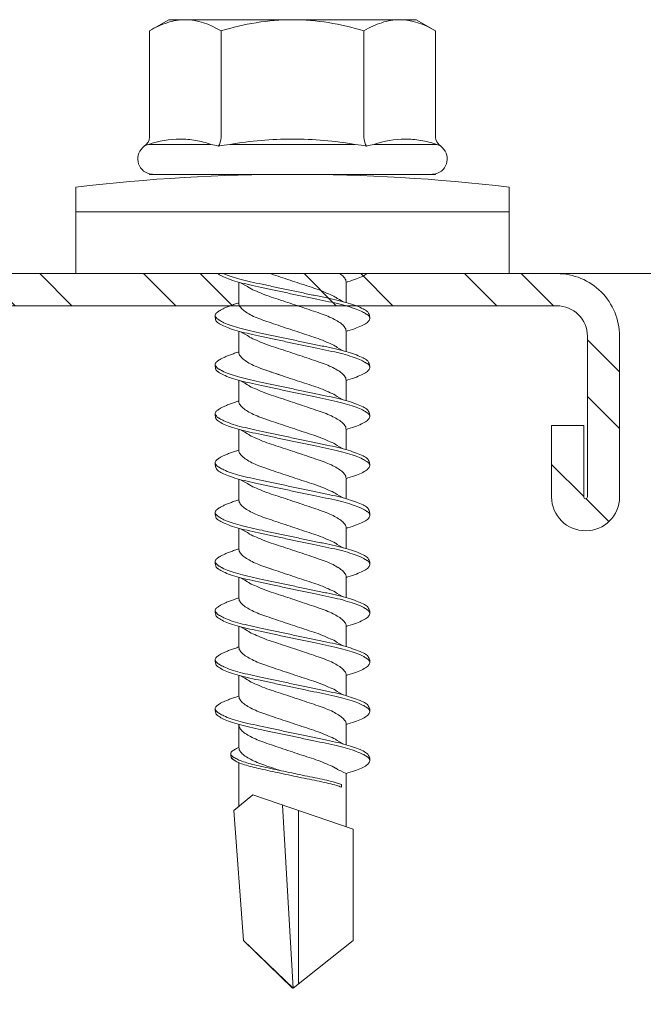
# Model space of a CAD drawing. Units: millimetres. Extents: x 176 to 4631, y -1615 to 4685.
# Drawn here: x 1369 to 1387, y -462 to -434 of the extents above; entities that cross this region are included whole.
import ezdxf

# ---------------------------------------------------------------- set-up
doc = ezdxf.new("R2010")
doc.units = ezdxf.units.MM
for name, color, linetype, lineweight in [('DLS_Profil', 6, 'Continuous', 0), ('DLS_Profil_C', 4, 'Continuous', 0), ('DLS_Vida', 251, 'Continuous', 0)]:
    doc.layers.add(name, color=color, linetype=linetype, lineweight=lineweight)

# ---------------------------------------------------------------- blocks, each defined once
blk = doc.blocks.new('DLS_Profil_Omega8')
blk.add_line((13.163, -25), (639.904, -25))
blk = doc.blocks.new('DLS_Profil_Boardex_DCC75')
h = blk.add_hatch()
h.set_pattern_fill('ACET-2D-STEEL', color=256)
h.set_pattern_definition([(45, (-1084.8084, 4169.9123), (-2.245064, 2.245064), []), (45, (-1084.8084, 4171.4998), (-2.245064, 2.245064), [])])
edge = h.paths.add_edge_path()
edge.add_line((44.95, -27.2), (42.95, -27.2))
edge.add_arc((42.95, -28.15), 0.95, 90, 270)
edge.add_line((42.95, -29.1), (47.45, -29.1))
edge.add_arc((47.45, -27.35), 1.75, 270, 360)
edge.add_line((49.2, -27.35), (49.2, -0.85))
edge.add_arc((47.45, -0.85), 1.75, 0, 90)
edge.add_line((47.45, 0.9), (40.671, 0.9))
edge.add_arc((40.671, -0.85), 1.75, 90, 135)
edge.add_line((39.434, 0.387), (38.966, -0.08))
edge.add_arc((38.436, 0.45), 0.75, -90, -45, ccw=False)
edge.add_line((38.436, -0.3), (-13.436, -0.3))
edge.add_arc((-13.436, 0.45), 0.75, -135, -90, ccw=False)
edge.add_line((-13.966, -0.08), (-14.434, 0.387))
edge.add_arc((-15.671, -0.85), 1.75, 45, 90)
edge.add_line((-15.671, 0.9), (-22.45, 0.9))
edge.add_arc((-22.45, -0.85), 1.75, 90, 180)
edge.add_line((-24.2, -0.85), (-24.2, -42.35))
edge.add_arc((-22.45, -42.35), 1.75, 180, 270)
edge.add_line((-22.45, -44.1), (-17.95, -44.1))
edge.add_arc((-17.95, -43.15), 0.95, -90, 90)
edge.add_line((-17.95, -42.2), (-19.95, -42.2))
edge.add_line((-19.95, -42.2), (-19.95, -43.088))
edge.add_line((-19.95, -43.088), (-19.95, -43.1))
edge.add_line((-19.95, -43.1), (-17.95, -43.1))
edge.add_arc((-17.95, -43.15), 0.05, -90, 90, ccw=False)
edge.add_line((-17.95, -43.2), (-22.45, -43.2))
edge.add_arc((-22.45, -42.35), 0.85, 180, 270, ccw=False)
edge.add_line((-23.3, -42.35), (-23.3, -0.85))
edge.add_arc((-22.45, -0.85), 0.85, 90, 180, ccw=False)
edge.add_line((-22.45, 0), (-15.671, 0))
edge.add_arc((-15.671, -0.85), 0.85, 45, 90, ccw=False)
edge.add_line((-15.07, -0.249), (-14.603, -0.717))
edge.add_arc((-13.436, 0.45), 1.65, 225, 270)
edge.add_line((-13.436, -1.2), (38.436, -1.2))
edge.add_arc((38.436, 0.45), 1.65, 270, 315)
edge.add_line((39.603, -0.717), (40.07, -0.249))
edge.add_arc((40.671, -0.85), 0.85, 90, 135, ccw=False)
edge.add_line((40.671, 0), (47.45, 0))
edge.add_arc((47.45, -0.85), 0.85, 0, 90, ccw=False)
edge.add_line((48.3, -0.85), (48.3, -27.35))
edge.add_arc((47.45, -27.35), 0.85, -90, 0, ccw=False)
edge.add_line((47.45, -28.2), (42.95, -28.2))
edge.add_arc((42.95, -28.15), 0.05, -270, -90, ccw=False)
edge.add_line((42.95, -28.1), (44.95, -28.1))
edge.add_line((44.95, -28.1), (44.95, -27.2))
blk.add_lwpolyline([(-13.436, -1.2), (38.436, -1.2, 0.198912), (39.603, -0.717), (40.07, -0.249, -0.198912), (40.671, 0), (47.45, 0, -0.414214), (48.3, -0.85), (48.3, -27.35, -0.414214), (47.45, -28.2), (42.95, -28.2, -1), (42.95, -28.1), (44.95, -28.1), (44.95, -27.2), (42.95, -27.2, 1), (42.95, -29.1), (47.45, -29.1, 0.414214), (49.2, -27.35), (49.2, -0.85, 0.414214), (47.45, 0.9), (40.671, 0.9, 0.198912), (39.434, 0.387), (38.966, -0.08, -0.198912), (38.436, -0.3), (-13.436, -0.3, -0.198912)], format="xyb")
blk = doc.blocks.new('DLS_Vida_DrillexSapkali')
at = {"color": 0, "linetype": 'Continuous', "lineweight": 15}
for p, q in [((0, 12.124), (-2.425, 12.124)), ((-1.732, 12.124), (-1.732, 0)), ((0, 0), (0, 12.124)), ((-6.8, 10.062), (-7.11, 9.526)), ((-3.822, 10.062), (-6.8, 10.062)), ((-3.62, 8.34), (-3.62, 10.096)), ((-2.78, 10.062), (-2.792, 10.062)), ((-2.78, 10.062), (-2.78, 2.062)), ((-7.11, 9.526), (-7.11, 2.598)), ((-3.822, 8.062), (-6.8, 8.062)), ((-3.62, 4.305), (-3.62, 7.819)), ((0.24, 7.563), (0.819, 7.563)), ((1.613, 7.563), (2.192, 7.563)), ((2.986, 7.563), (3.565, 7.563)), ((4.359, 7.563), (4.939, 7.563)), ((5.755, 7.562), (6.334, 7.562)), ((7.128, 7.562), (7.707, 7.562)), ((8.501, 7.562), (9.08, 7.562)), ((9.874, 7.562), (10.453, 7.562)), ((11.247, 7.562), (11.827, 7.562)), ((12.621, 7.562), (13.265, 7.562)), ((13.691, 7.562), (14.917, 7.562)), ((15.033, 7.7), (14.593, 7.177)), ((15.033, 7.7), (18.672, 7.431)), ((14.593, 7.177), (15.549, 4.367)), ((18.672, 7.431), (20, 6.062)), ((20, 6.043), (14.877, 6.343)), ((15.029, 5.895), (19.883, 5.895)), ((18.672, 4.367), (20, 6.043)), ((14.3, 4.693), (14.374, 4.693)), ((0.239, 4.563), (0.809, 4.563)), ((1.612, 4.563), (2.182, 4.563)), ((2.986, 4.563), (3.555, 4.563)), ((4.359, 4.563), (4.929, 4.563)), ((5.732, 4.563), (6.302, 4.563)), ((5.754, 4.562), (6.302, 4.562)), ((7.127, 4.562), (7.697, 4.562)), ((8.5, 4.562), (9.07, 4.562)), ((9.874, 4.562), (10.444, 4.562)), ((11.247, 4.562), (11.817, 4.562)), ((12.62, 4.562), (13.19, 4.562)), ((13.993, 4.562), (15.482, 4.562)), ((15.549, 4.367), (18.672, 4.367)), ((-3.822, 4.062), (-6.8, 4.062)), ((-3.62, 2.028), (-3.62, 3.785)), ((-7.11, 2.598), (-6.8, 2.062)), ((-3.822, 2.062), (-6.8, 2.062)), ((-2.78, 2.062), (-2.792, 2.062)), ((-2.425, 0), (0, 0))]:
    blk.add_line(p, q, dxfattribs=at)
blk.add_lwpolyline([(20, 6.043), (18.672, 7.431), (15.033, 7.7), (14.917, 7.562), (13.691, 7.562, 0.116833), (13.548, 7.779, 0.108838)], format="xyb", dxfattribs=at)
for centre, radius, start, end in [((49.182, 6.062), 51.962, 173.3002, 186.6998), ((-3.213, 9.959), 0.433, 13.7281, 144.4321), ((-3.213, 2.165), 0.433, 215.5332, 346.2509)]:
    blk.add_arc(centre, radius, start, end, dxfattribs=at)
for points in [[(-3.822, 10.062), (-3.718, 10.062), (-3.624, 10.128), (-3.565, 10.211)], [(-3.565, 10.211), (-3.591, 10.174), (-3.608, 10.136), (-3.62, 10.096)], [(-2.78, 9.955), (-2.78, 9.991), (-2.783, 10.027), (-2.792, 10.062)], [(-6.8, 8.062), (-6.989, 8.389), (-7.11, 8.721), (-7.11, 9.062)], [(-3.62, 8.34), (-3.608, 8.272), (-3.591, 8.204), (-3.565, 8.137)], [(-3.822, 8.062), (-3.718, 8.062), (-3.624, 8.095), (-3.565, 8.137)], [(-3.565, 8.137), (-3.591, 8.032), (-3.608, 7.926), (-3.62, 7.819)], [(-3.62, 4.305), (-3.608, 4.198), (-3.591, 4.092), (-3.565, 3.988)], [(-3.822, 4.062), (-3.718, 4.062), (-3.624, 4.029), (-3.565, 3.988)], [(-3.565, 3.988), (-3.591, 3.92), (-3.608, 3.853), (-3.62, 3.785)], [(6.749, 3.899), (6.752, 3.898), (6.755, 3.899), (6.759, 3.899)], [(-6.8, 2.062), (-6.989, 2.389), (-7.11, 2.721), (-7.11, 3.062)], [(-3.822, 2.062), (-3.718, 2.062), (-3.624, 1.996), (-3.565, 1.913)], [(-3.62, 2.028), (-3.608, 1.989), (-3.591, 1.95), (-3.565, 1.913)], [(-2.78, 2.169), (-2.78, 2.133), (-2.783, 2.098), (-2.792, 2.062)]]:
    blk.add_open_spline(points, degree=3, dxfattribs=at)
for points, knots in [([(-7.11, 9.062), (-7.11, 9.232), (-7.08, 9.401), (-6.972, 9.734), (-6.895, 9.899), (-6.8, 10.062)], [0, 0, 0, 0, 0.5, 0.5, 1, 1, 1, 1]), ([(-3.62, 10.096), (-3.713, 9.801), (-3.769, 9.505), (-3.769, 9.064), (-3.755, 8.917), (-3.704, 8.627), (-3.666, 8.483), (-3.62, 8.34)], [0, 0, 0, 0, 0.5, 0.5, 0.75, 0.75, 1, 1, 1, 1]), ([(-7.11, 6.062), (-7.11, 6.401), (-7.08, 6.744), (-6.972, 7.411), (-6.894, 7.739), (-6.8, 8.062)], [0, 0, 0, 0, 0.5, 0.5, 1, 1, 1, 1]), ([(0, 8.148), (0.004, 8.143), (0.034, 8.099), (0.09, 8.003), (0.169, 7.803), (0.245, 7.556), (0.315, 7.26), (0.386, 6.933), (0.463, 6.577), (0.541, 6.21), (0.62, 5.836), (0.696, 5.471), (0.768, 5.12), (0.837, 4.798), (0.914, 4.513), (0.992, 4.277), (1.066, 4.098), (1.111, 4.029), (1.132, 3.998)], [0.0540527, 0.0540527, 0.0540527, 0.0540527, 0.0630558, 0.1273032, 0.1896294, 0.2537656, 0.3160184, 0.3800405, 0.4424593, 0.5067016, 0.5690011, 0.633107, 0.6953908, 0.759452, 0.8218659, 0.8861046, 0.9483755, 1, 1, 1, 1]), ([(1.137, 8.221), (1.129, 8.215), (1.103, 8.196), (1.067, 8.152), (1.027, 8.087), (0.991, 8.021), (0.951, 7.933), (0.91, 7.831), (0.868, 7.717), (0.838, 7.624), (0.822, 7.573), (0.819, 7.563)], [0, 0, 0, 0, 0.0795762, 0.2401902, 0.3213156, 0.4307376, 0.5409359, 0.6535761, 0.7670573, 0.8755538, 0.8985204, 0.8985204, 0.8985204, 0.8985204]), ([(1.306, 8.107), (1.303, 8.112), (1.274, 8.167), (1.231, 8.202), (1.177, 8.23), (1.151, 8.224), (1.137, 8.221)], [0, 0, 0, 0, 0.0470279, 0.4920801, 0.7448018, 1, 1, 1, 1]), ([(2.459, 3.946), (2.45, 3.953), (2.417, 3.977), (2.356, 4.084), (2.278, 4.262), (2.199, 4.498), (2.122, 4.779), (2.052, 5.101), (1.982, 5.447), (1.905, 5.814), (1.827, 6.185), (1.748, 6.556), (1.671, 6.91), (1.6, 7.242), (1.531, 7.537), (1.454, 7.788), (1.379, 7.985), (1.329, 8.068), (1.306, 8.107)], [0, 0, 0, 0, 0.025187, 0.089635, 0.155947, 0.220726, 0.287396, 0.351929, 0.418303, 0.482772, 0.54911, 0.613886, 0.680552, 0.745065, 0.81142, 0.875909, 0.94227, 1, 1, 1, 1]), ([(1.308, 8.21), (1.309, 8.21), (1.333, 8.205), (1.385, 8.136), (1.463, 8.003), (1.542, 7.803), (1.618, 7.556), (1.689, 7.26), (1.759, 6.933), (1.836, 6.577), (1.914, 6.21), (1.993, 5.836), (2.069, 5.471), (2.141, 5.12), (2.21, 4.798), (2.287, 4.513), (2.365, 4.277), (2.439, 4.098), (2.485, 4.029), (2.505, 3.998)], [0, 0, 0, 0, 0.000631, 0.063056, 0.127303, 0.189629, 0.253766, 0.316018, 0.380041, 0.442459, 0.506702, 0.569001, 0.633107, 0.695391, 0.759452, 0.821866, 0.886105, 0.948375, 1, 1, 1, 1]), ([(2.51, 8.221), (2.502, 8.215), (2.477, 8.196), (2.441, 8.152), (2.4, 8.087), (2.364, 8.021), (2.324, 7.933), (2.283, 7.831), (2.241, 7.717), (2.211, 7.624), (2.195, 7.573), (2.192, 7.563)], [0, 0, 0, 0, 0.0795762, 0.2401902, 0.3213156, 0.4307376, 0.5409359, 0.6535761, 0.7670573, 0.8755538, 0.8985204, 0.8985204, 0.8985204, 0.8985204]), ([(2.679, 8.107), (2.677, 8.112), (2.647, 8.167), (2.604, 8.202), (2.551, 8.23), (2.524, 8.224), (2.51, 8.221)], [0, 0, 0, 0, 0.0470279, 0.4920801, 0.7448018, 1, 1, 1, 1]), ([(3.832, 3.946), (3.823, 3.953), (3.791, 3.977), (3.729, 4.084), (3.651, 4.262), (3.572, 4.498), (3.496, 4.779), (3.426, 5.101), (3.355, 5.447), (3.278, 5.814), (3.2, 6.185), (3.121, 6.556), (3.044, 6.91), (2.973, 7.242), (2.904, 7.537), (2.827, 7.788), (2.752, 7.985), (2.702, 8.068), (2.679, 8.107)], [0, 0, 0, 0, 0.025187, 0.089635, 0.155947, 0.220726, 0.287396, 0.351929, 0.418303, 0.482772, 0.54911, 0.613886, 0.680552, 0.745065, 0.81142, 0.875909, 0.94227, 1, 1, 1, 1]), ([(2.682, 8.21), (2.682, 8.21), (2.706, 8.205), (2.758, 8.136), (2.836, 8.003), (2.915, 7.803), (2.991, 7.556), (3.062, 7.26), (3.132, 6.933), (3.209, 6.577), (3.287, 6.21), (3.366, 5.836), (3.443, 5.471), (3.514, 5.12), (3.583, 4.798), (3.66, 4.513), (3.738, 4.277), (3.812, 4.098), (3.858, 4.029), (3.879, 3.998)], [0, 0, 0, 0, 0.000631, 0.063056, 0.127303, 0.189629, 0.253766, 0.316018, 0.380041, 0.442459, 0.506702, 0.569001, 0.633107, 0.695391, 0.759452, 0.821866, 0.886105, 0.948375, 1, 1, 1, 1]), ([(2.705, 8.197), (2.722, 8.183), (2.766, 8.123), (2.836, 8.003), (2.915, 7.803), (2.991, 7.556), (3.062, 7.26), (3.132, 6.933), (3.209, 6.577), (3.287, 6.21), (3.366, 5.836), (3.443, 5.471), (3.514, 5.12), (3.583, 4.798), (3.66, 4.513), (3.738, 4.277), (3.812, 4.098), (3.858, 4.029), (3.879, 3.998)], [0.019853, 0.019853, 0.019853, 0.019853, 0.0630558, 0.1273032, 0.1896294, 0.2537656, 0.3160184, 0.3800405, 0.4424593, 0.5067016, 0.5690011, 0.633107, 0.6953908, 0.759452, 0.8218659, 0.8861046, 0.9483755, 1, 1, 1, 1]), ([(3.832, 3.946), (3.823, 3.953), (3.791, 3.977), (3.729, 4.084), (3.651, 4.262), (3.572, 4.498), (3.496, 4.779), (3.426, 5.101), (3.355, 5.447), (3.278, 5.814), (3.2, 6.185), (3.121, 6.556), (3.044, 6.91), (2.973, 7.242), (2.904, 7.537), (2.827, 7.788), (2.76, 7.963), (2.719, 8.038), (2.705, 8.064)], [0, 0, 0, 0, 0.0251867, 0.0896345, 0.1559466, 0.2207256, 0.2873965, 0.3519286, 0.4183026, 0.4827722, 0.5491095, 0.6138857, 0.6805521, 0.7450646, 0.8114195, 0.8759089, 0.9422696, 0.9786945, 0.9786945, 0.9786945, 0.9786945]), ([(3.884, 8.221), (3.875, 8.215), (3.85, 8.196), (3.814, 8.152), (3.773, 8.087), (3.738, 8.021), (3.697, 7.933), (3.656, 7.831), (3.615, 7.717), (3.584, 7.624), (3.568, 7.573), (3.565, 7.563)], [0, 0, 0, 0, 0.0795762, 0.2401902, 0.3213156, 0.4307376, 0.5409359, 0.6535761, 0.7670573, 0.8755538, 0.8985204, 0.8985204, 0.8985204, 0.8985204]), ([(4.053, 8.107), (4.05, 8.112), (4.02, 8.167), (3.977, 8.202), (3.924, 8.23), (3.897, 8.224), (3.884, 8.221)], [0, 0, 0, 0, 0.0470279, 0.4920801, 0.7448018, 1, 1, 1, 1]), ([(5.206, 3.946), (5.196, 3.953), (5.164, 3.977), (5.102, 4.084), (5.024, 4.262), (4.945, 4.498), (4.869, 4.779), (4.799, 5.101), (4.728, 5.447), (4.651, 5.814), (4.573, 6.185), (4.494, 6.556), (4.418, 6.91), (4.347, 7.242), (4.277, 7.537), (4.2, 7.788), (4.125, 7.985), (4.076, 8.068), (4.053, 8.107)], [0, 0, 0, 0, 0.025187, 0.089635, 0.155947, 0.220726, 0.287396, 0.351929, 0.418303, 0.482772, 0.54911, 0.613886, 0.680552, 0.745065, 0.81142, 0.875909, 0.94227, 1, 1, 1, 1]), ([(4.055, 8.21), (4.055, 8.21), (4.079, 8.205), (4.132, 8.136), (4.21, 8.003), (4.289, 7.803), (4.365, 7.556), (4.435, 7.26), (4.505, 6.933), (4.582, 6.577), (4.661, 6.21), (4.74, 5.836), (4.816, 5.471), (4.887, 5.12), (4.957, 4.798), (5.033, 4.513), (5.111, 4.277), (5.186, 4.098), (5.231, 4.029), (5.252, 3.998)], [0, 0, 0, 0, 0.000631, 0.063056, 0.127303, 0.189629, 0.253766, 0.316018, 0.380041, 0.442459, 0.506702, 0.569001, 0.633107, 0.695391, 0.759452, 0.821866, 0.886105, 0.948375, 1, 1, 1, 1]), ([(5.257, 8.221), (5.248, 8.215), (5.223, 8.196), (5.187, 8.152), (5.146, 8.087), (5.111, 8.021), (5.071, 7.933), (5.029, 7.831), (4.988, 7.717), (4.958, 7.624), (4.941, 7.573), (4.939, 7.563)], [0, 0, 0, 0, 0.0795762, 0.2401902, 0.3213156, 0.4307376, 0.5409359, 0.6535761, 0.7670573, 0.8755538, 0.8985204, 0.8985204, 0.8985204, 0.8985204]), ([(5.426, 8.107), (5.423, 8.112), (5.394, 8.167), (5.35, 8.202), (5.297, 8.23), (5.27, 8.224), (5.257, 8.221)], [0, 0, 0, 0, 0.0470279, 0.4920801, 0.7448018, 1, 1, 1, 1]), ([(6.579, 3.946), (6.57, 3.953), (6.537, 3.977), (6.475, 4.084), (6.397, 4.262), (6.318, 4.498), (6.242, 4.779), (6.172, 5.101), (6.102, 5.447), (6.025, 5.814), (5.946, 6.185), (5.867, 6.556), (5.791, 6.91), (5.72, 7.242), (5.65, 7.537), (5.574, 7.788), (5.498, 7.985), (5.449, 8.068), (5.426, 8.107)], [0, 0, 0, 0, 0.025187, 0.089635, 0.155947, 0.220726, 0.287396, 0.351929, 0.418303, 0.482772, 0.54911, 0.613886, 0.680552, 0.745065, 0.81142, 0.875909, 0.94227, 1, 1, 1, 1]), ([(5.428, 8.21), (5.49, 8.182), (5.535, 8.121), (5.605, 8.002), (5.684, 7.802), (5.76, 7.554), (5.83, 7.259), (5.9, 6.932), (5.977, 6.576), (6.056, 6.209), (6.135, 5.834), (6.211, 5.47), (6.282, 5.118), (6.352, 4.797), (6.429, 4.511), (6.507, 4.276), (6.581, 4.097), (6.626, 4.028), (6.647, 3.996)], [0.019853, 0.019853, 0.019853, 0.019853, 0.0630558, 0.1273032, 0.1896294, 0.2537656, 0.3160184, 0.3800405, 0.4424593, 0.5067016, 0.5690011, 0.633107, 0.6953908, 0.759452, 0.8218659, 0.8861046, 0.9483755, 1, 1, 1, 1]), ([(6.652, 8.22), (6.644, 8.214), (6.618, 8.195), (6.582, 8.151), (6.542, 8.086), (6.506, 8.019), (6.466, 7.932), (6.424, 7.83), (6.383, 7.716), (6.353, 7.623), (6.337, 7.571), (6.334, 7.562)], [0, 0, 0, 0, 0.0795762, 0.2401902, 0.3213156, 0.4307376, 0.5409359, 0.6535761, 0.7670573, 0.8755538, 0.8985204, 0.8985204, 0.8985204, 0.8985204]), ([(6.821, 8.106), (6.818, 8.111), (6.789, 8.166), (6.746, 8.201), (6.692, 8.228), (6.665, 8.223), (6.652, 8.22)], [0, 0, 0, 0, 0.0470279, 0.4920801, 0.7448018, 1, 1, 1, 1]), ([(7.974, 3.945), (7.965, 3.951), (7.932, 3.976), (7.871, 4.083), (7.792, 4.26), (7.714, 4.497), (7.637, 4.777), (7.567, 5.1), (7.497, 5.446), (7.42, 5.812), (7.342, 6.183), (7.263, 6.554), (7.186, 6.908), (7.115, 7.24), (7.045, 7.535), (6.969, 7.787), (6.893, 7.984), (6.844, 8.067), (6.821, 8.106)], [0, 0, 0, 0, 0.025187, 0.089635, 0.155947, 0.220726, 0.287396, 0.351929, 0.418303, 0.482772, 0.54911, 0.613886, 0.680552, 0.745065, 0.81142, 0.875909, 0.94227, 1, 1, 1, 1]), ([(6.823, 8.208), (6.823, 8.208), (6.847, 8.203), (6.9, 8.135), (6.978, 8.002), (7.057, 7.802), (7.133, 7.554), (7.204, 7.259), (7.274, 6.932), (7.351, 6.576), (7.429, 6.209), (7.508, 5.834), (7.584, 5.47), (7.656, 5.118), (7.725, 4.797), (7.802, 4.511), (7.88, 4.276), (7.954, 4.097), (8, 4.028), (8.02, 3.996)], [0, 0, 0, 0, 0.000631, 0.063056, 0.127303, 0.189629, 0.253766, 0.316018, 0.380041, 0.442459, 0.506702, 0.569001, 0.633107, 0.695391, 0.759452, 0.821866, 0.886105, 0.948375, 1, 1, 1, 1]), ([(8.025, 8.22), (8.017, 8.214), (7.991, 8.195), (7.955, 8.151), (7.915, 8.086), (7.879, 8.019), (7.839, 7.932), (7.798, 7.83), (7.756, 7.716), (7.726, 7.623), (7.71, 7.571), (7.707, 7.562)], [0, 0, 0, 0, 0.0795762, 0.2401902, 0.3213156, 0.4307376, 0.5409359, 0.6535761, 0.7670573, 0.8755538, 0.8985204, 0.8985204, 0.8985204, 0.8985204]), ([(8.194, 8.106), (8.191, 8.111), (8.162, 8.166), (8.119, 8.201), (8.065, 8.228), (8.039, 8.223), (8.025, 8.22)], [0, 0, 0, 0, 0.0470279, 0.4920801, 0.7448018, 1, 1, 1, 1]), ([(9.347, 3.945), (9.338, 3.951), (9.305, 3.976), (9.244, 4.083), (9.166, 4.26), (9.087, 4.497), (9.011, 4.777), (8.94, 5.1), (8.87, 5.446), (8.793, 5.812), (8.715, 6.183), (8.636, 6.554), (8.559, 6.908), (8.488, 7.24), (8.419, 7.535), (8.342, 7.787), (8.267, 7.984), (8.217, 8.067), (8.194, 8.106)], [0, 0, 0, 0, 0.025187, 0.089635, 0.155947, 0.220726, 0.287396, 0.351929, 0.418303, 0.482772, 0.54911, 0.613886, 0.680552, 0.745065, 0.81142, 0.875909, 0.94227, 1, 1, 1, 1]), ([(8.196, 8.208), (8.197, 8.208), (8.221, 8.203), (8.273, 8.135), (8.351, 8.002), (8.43, 7.802), (8.506, 7.554), (8.577, 7.259), (8.647, 6.932), (8.724, 6.576), (8.802, 6.209), (8.881, 5.834), (8.957, 5.47), (9.029, 5.118), (9.098, 4.797), (9.175, 4.511), (9.253, 4.276), (9.327, 4.097), (9.373, 4.028), (9.393, 3.996)], [0, 0, 0, 0, 0.000631, 0.063056, 0.127303, 0.189629, 0.253766, 0.316018, 0.380041, 0.442459, 0.506702, 0.569001, 0.633107, 0.695391, 0.759452, 0.821866, 0.886105, 0.948375, 1, 1, 1, 1]), ([(8.22, 8.196), (8.237, 8.182), (8.281, 8.121), (8.351, 8.002), (8.43, 7.802), (8.506, 7.554), (8.577, 7.259), (8.647, 6.932), (8.724, 6.576), (8.802, 6.209), (8.881, 5.834), (8.957, 5.47), (9.029, 5.118), (9.098, 4.797), (9.175, 4.511), (9.253, 4.276), (9.327, 4.097), (9.373, 4.028), (9.393, 3.996)], [0.019853, 0.019853, 0.019853, 0.019853, 0.0630558, 0.1273032, 0.1896294, 0.2537656, 0.3160184, 0.3800405, 0.4424593, 0.5067016, 0.5690011, 0.633107, 0.6953908, 0.759452, 0.8218659, 0.8861046, 0.9483755, 1, 1, 1, 1]), ([(9.347, 3.945), (9.338, 3.951), (9.305, 3.976), (9.244, 4.083), (9.166, 4.26), (9.087, 4.497), (9.011, 4.777), (8.94, 5.1), (8.87, 5.446), (8.793, 5.812), (8.715, 6.183), (8.636, 6.554), (8.559, 6.908), (8.488, 7.24), (8.419, 7.535), (8.342, 7.787), (8.275, 7.961), (8.234, 8.037), (8.22, 8.062)], [0, 0, 0, 0, 0.0251867, 0.0896345, 0.1559466, 0.2207256, 0.2873965, 0.3519286, 0.4183026, 0.4827722, 0.5491095, 0.6138857, 0.6805521, 0.7450646, 0.8114195, 0.8759089, 0.9422696, 0.9786945, 0.9786945, 0.9786945, 0.9786945]), ([(9.398, 8.22), (9.39, 8.214), (9.365, 8.195), (9.329, 8.151), (9.288, 8.086), (9.252, 8.019), (9.212, 7.932), (9.171, 7.83), (9.129, 7.716), (9.099, 7.623), (9.083, 7.571), (9.08, 7.562)], [0, 0, 0, 0, 0.0795762, 0.2401902, 0.3213156, 0.4307376, 0.5409359, 0.6535761, 0.7670573, 0.8755538, 0.8985204, 0.8985204, 0.8985204, 0.8985204]), ([(9.567, 8.106), (9.565, 8.111), (9.535, 8.166), (9.492, 8.201), (9.439, 8.228), (9.412, 8.223), (9.398, 8.22)], [0, 0, 0, 0, 0.0470279, 0.4920801, 0.7448018, 1, 1, 1, 1]), ([(10.72, 3.945), (10.711, 3.951), (10.679, 3.976), (10.617, 4.083), (10.539, 4.26), (10.46, 4.497), (10.384, 4.777), (10.314, 5.1), (10.243, 5.446), (10.166, 5.812), (10.088, 6.183), (10.009, 6.554), (9.933, 6.908), (9.862, 7.24), (9.792, 7.535), (9.715, 7.787), (9.64, 7.984), (9.59, 8.067), (9.567, 8.106)], [0, 0, 0, 0, 0.025187, 0.089635, 0.155947, 0.220726, 0.287396, 0.351929, 0.418303, 0.482772, 0.54911, 0.613886, 0.680552, 0.745065, 0.81142, 0.875909, 0.94227, 1, 1, 1, 1]), ([(9.57, 8.208), (9.57, 8.208), (9.594, 8.203), (9.646, 8.135), (9.724, 8.002), (9.803, 7.802), (9.88, 7.554), (9.95, 7.259), (10.02, 6.932), (10.097, 6.576), (10.175, 6.209), (10.254, 5.834), (10.331, 5.47), (10.402, 5.118), (10.471, 4.797), (10.548, 4.511), (10.626, 4.276), (10.7, 4.097), (10.746, 4.028), (10.767, 3.996)], [0, 0, 0, 0, 0.000631, 0.063056, 0.127303, 0.189629, 0.253766, 0.316018, 0.380041, 0.442459, 0.506702, 0.569001, 0.633107, 0.695391, 0.759452, 0.821866, 0.886105, 0.948375, 1, 1, 1, 1]), ([(10.772, 8.22), (10.763, 8.214), (10.738, 8.195), (10.702, 8.151), (10.661, 8.086), (10.626, 8.019), (10.585, 7.932), (10.544, 7.83), (10.503, 7.716), (10.472, 7.623), (10.456, 7.571), (10.453, 7.562)], [0, 0, 0, 0, 0.0795762, 0.2401902, 0.3213156, 0.4307376, 0.5409359, 0.6535761, 0.7670573, 0.8755538, 0.8985204, 0.8985204, 0.8985204, 0.8985204]), ([(10.941, 8.106), (10.938, 8.111), (10.908, 8.166), (10.865, 8.201), (10.812, 8.228), (10.785, 8.223), (10.772, 8.22)], [0, 0, 0, 0, 0.0470279, 0.4920801, 0.7448018, 1, 1, 1, 1]), ([(12.094, 3.945), (12.085, 3.951), (12.052, 3.976), (11.99, 4.083), (11.912, 4.26), (11.833, 4.497), (11.757, 4.777), (11.687, 5.1), (11.616, 5.446), (11.539, 5.812), (11.461, 6.183), (11.382, 6.554), (11.306, 6.908), (11.235, 7.24), (11.165, 7.535), (11.088, 7.787), (11.013, 7.984), (10.964, 8.067), (10.941, 8.106)], [0, 0, 0, 0, 0.025187, 0.089635, 0.155947, 0.220726, 0.287396, 0.351929, 0.418303, 0.482772, 0.54911, 0.613886, 0.680552, 0.745065, 0.81142, 0.875909, 0.94227, 1, 1, 1, 1]), ([(10.943, 8.208), (10.943, 8.208), (10.967, 8.203), (11.02, 8.135), (11.098, 8.002), (11.177, 7.802), (11.253, 7.554), (11.323, 7.259), (11.393, 6.932), (11.47, 6.576), (11.549, 6.209), (11.628, 5.834), (11.704, 5.47), (11.775, 5.118), (11.845, 4.797), (11.922, 4.511), (11.999, 4.276), (12.074, 4.097), (12.119, 4.028), (12.14, 3.996)], [0, 0, 0, 0, 0.000631, 0.063056, 0.127303, 0.189629, 0.253766, 0.316018, 0.380041, 0.442459, 0.506702, 0.569001, 0.633107, 0.695391, 0.759452, 0.821866, 0.886105, 0.948375, 1, 1, 1, 1]), ([(12.145, 8.22), (12.136, 8.214), (12.111, 8.195), (12.075, 8.151), (12.034, 8.086), (11.999, 8.019), (11.959, 7.932), (11.917, 7.83), (11.876, 7.716), (11.846, 7.623), (11.829, 7.571), (11.827, 7.562)], [0, 0, 0, 0, 0.0795762, 0.2401902, 0.3213156, 0.4307376, 0.5409359, 0.6535761, 0.7670573, 0.8755538, 0.8985204, 0.8985204, 0.8985204, 0.8985204]), ([(12.314, 8.106), (12.311, 8.111), (12.282, 8.166), (12.238, 8.201), (12.185, 8.228), (12.158, 8.223), (12.145, 8.22)], [0, 0, 0, 0, 0.0470279, 0.4920801, 0.7448018, 1, 1, 1, 1]), ([(13.467, 3.945), (13.458, 3.951), (13.425, 3.976), (13.363, 4.083), (13.285, 4.26), (13.207, 4.497), (13.13, 4.777), (13.06, 5.1), (12.99, 5.446), (12.913, 5.812), (12.834, 6.183), (12.755, 6.554), (12.679, 6.908), (12.608, 7.24), (12.538, 7.535), (12.462, 7.787), (12.386, 7.984), (12.337, 8.067), (12.314, 8.106)], [0, 0, 0, 0, 0.025187, 0.089635, 0.155947, 0.220726, 0.287396, 0.351929, 0.418303, 0.482772, 0.54911, 0.613886, 0.680552, 0.745065, 0.81142, 0.875909, 0.94227, 1, 1, 1, 1]), ([(12.316, 8.208), (12.316, 8.208), (12.34, 8.203), (12.393, 8.135), (12.471, 8.002), (12.55, 7.802), (12.626, 7.554), (12.697, 7.259), (12.767, 6.932), (12.844, 6.576), (12.922, 6.209), (13.001, 5.834), (13.077, 5.47), (13.149, 5.118), (13.218, 4.797), (13.295, 4.511), (13.373, 4.276), (13.447, 4.097), (13.493, 4.028), (13.513, 3.996)], [0, 0, 0, 0, 0.000631, 0.063056, 0.127303, 0.189629, 0.253766, 0.316018, 0.380041, 0.442459, 0.506702, 0.569001, 0.633107, 0.695391, 0.759452, 0.821866, 0.886105, 0.948375, 1, 1, 1, 1]), ([(-3.62, 7.819), (-3.713, 7.237), (-3.769, 6.652), (-3.769, 5.77), (-3.755, 5.475), (-3.704, 4.888), (-3.666, 4.596), (-3.62, 4.305)], [0, 0, 0, 0, 0.5, 0.5, 0.75, 0.75, 1, 1, 1, 1]), ([(1.086, 3.946), (1.077, 3.953), (1.044, 3.977), (0.982, 4.084), (0.904, 4.262), (0.825, 4.498), (0.749, 4.779), (0.679, 5.101), (0.609, 5.447), (0.532, 5.814), (0.453, 6.185), (0.374, 6.556), (0.298, 6.91), (0.227, 7.242), (0.157, 7.537), (0.081, 7.788), (0.028, 7.926), (0.001, 7.983), (0, 7.985)], [0, 0, 0, 0, 0.0251867, 0.0896345, 0.1559466, 0.2207256, 0.2873965, 0.3519286, 0.4183026, 0.4827722, 0.5491095, 0.6138857, 0.6805521, 0.7450646, 0.8114195, 0.8759089, 0.9422696, 0.9438269, 0.9438269, 0.9438269, 0.9438269]), ([(13.411, 7.789), (13.404, 7.784), (13.384, 7.769), (13.355, 7.733), (13.323, 7.681), (13.295, 7.629), (13.275, 7.585), (13.265, 7.562)], [0, 0, 0, 0, 0.0795762, 0.2401902, 0.3213156, 0.4307376, 0.5328097, 0.5328097, 0.5328097, 0.5328097]), ([(13.546, 7.697), (13.544, 7.701), (13.521, 7.745), (13.486, 7.773), (13.443, 7.795), (13.422, 7.791), (13.411, 7.789)], [0, 0, 0, 0, 0.0470279, 0.4920801, 0.7448018, 1, 1, 1, 1]), ([(13.548, 7.779), (13.548, 7.779), (13.567, 7.775), (13.61, 7.72), (13.672, 7.614), (13.735, 7.454), (13.796, 7.256), (13.852, 7.02), (13.909, 6.758), (13.97, 6.473), (14.033, 6.18), (14.096, 5.88), (14.157, 5.588), (14.214, 5.307), (14.27, 5.05), (14.325, 4.845), (14.36, 4.736), (14.374, 4.693)], [0, 0, 0, 0, 0.0006308, 0.0630558, 0.1273032, 0.1896294, 0.2537656, 0.3160184, 0.3800405, 0.4424593, 0.5067016, 0.5690011, 0.633107, 0.6953908, 0.759452, 0.8218659, 0.8661563, 0.8661563, 0.8661563, 0.8661563]), ([(0.253, 7.515), (0.364, 7.313), (0.431, 7.233), (0.486, 7.073), (0.594, 6.847), (0.675, 6.594), (0.762, 6.332), (0.852, 6.061), (0.941, 5.793), (1.03, 5.531), (1.112, 5.286), (1.193, 5.066), (1.28, 4.882), (1.369, 4.734), (1.459, 4.629), (1.542, 4.568), (1.59, 4.565), (1.612, 4.563)], [0.0046437, 0.0046437, 0.0046437, 0.0046437, 0.0352634, 0.1048323, 0.1764445, 0.245064, 0.3156689, 0.3842468, 0.4547277, 0.5242974, 0.5959126, 0.6645017, 0.7350747, 0.803639, 0.8741048, 0.9436747, 1, 1, 1, 1]), ([(2.159, 4.647), (2.064, 4.817), (2, 4.896), (1.945, 5.054), (1.837, 5.28), (1.756, 5.533), (1.669, 5.795), (1.58, 6.066), (1.49, 6.334), (1.401, 6.596), (1.319, 6.841), (1.239, 7.061), (1.152, 7.245), (1.062, 7.393), (0.972, 7.497), (0.89, 7.559), (0.841, 7.562), (0.819, 7.563)], [0.006526, 0.006526, 0.006526, 0.006526, 0.0352634, 0.1048323, 0.1764445, 0.245064, 0.3156689, 0.3842468, 0.4547277, 0.5242974, 0.5959126, 0.6645017, 0.7350747, 0.803639, 0.8741048, 0.9436747, 1, 1, 1, 1]), ([(1.626, 7.515), (1.738, 7.313), (1.804, 7.233), (1.859, 7.073), (1.968, 6.847), (2.048, 6.594), (2.135, 6.332), (2.225, 6.061), (2.314, 5.793), (2.403, 5.531), (2.485, 5.286), (2.566, 5.066), (2.653, 4.882), (2.743, 4.734), (2.832, 4.629), (2.915, 4.568), (2.964, 4.565), (2.986, 4.563)], [0.0046437, 0.0046437, 0.0046437, 0.0046437, 0.0352634, 0.1048323, 0.1764445, 0.245064, 0.3156689, 0.3842468, 0.4547277, 0.5242974, 0.5959126, 0.6645017, 0.7350747, 0.803639, 0.8741048, 0.9436747, 1, 1, 1, 1]), ([(3.532, 4.647), (3.438, 4.817), (3.373, 4.896), (3.319, 5.054), (3.21, 5.28), (3.13, 5.533), (3.043, 5.795), (2.953, 6.066), (2.863, 6.334), (2.774, 6.596), (2.693, 6.841), (2.612, 7.061), (2.525, 7.245), (2.435, 7.393), (2.346, 7.497), (2.263, 7.559), (2.214, 7.562), (2.192, 7.563)], [0.006526, 0.006526, 0.006526, 0.006526, 0.0352634, 0.1048323, 0.1764445, 0.245064, 0.3156689, 0.3842468, 0.4547277, 0.5242974, 0.5959126, 0.6645017, 0.7350747, 0.803639, 0.8741048, 0.9436747, 1, 1, 1, 1]), ([(2.999, 7.515), (3.111, 7.313), (3.177, 7.233), (3.232, 7.073), (3.341, 6.847), (3.421, 6.594), (3.508, 6.332), (3.598, 6.061), (3.688, 5.793), (3.777, 5.531), (3.858, 5.286), (3.939, 5.066), (4.026, 4.882), (4.116, 4.734), (4.205, 4.629), (4.288, 4.568), (4.337, 4.565), (4.359, 4.563)], [0.0046437, 0.0046437, 0.0046437, 0.0046437, 0.0352634, 0.1048323, 0.1764445, 0.245064, 0.3156689, 0.3842468, 0.4547277, 0.5242974, 0.5959126, 0.6645017, 0.7350747, 0.803639, 0.8741048, 0.9436747, 1, 1, 1, 1]), ([(4.905, 4.647), (4.811, 4.817), (4.746, 4.896), (4.692, 5.054), (4.583, 5.28), (4.503, 5.533), (4.416, 5.795), (4.326, 6.066), (4.237, 6.334), (4.148, 6.596), (4.066, 6.841), (3.985, 7.061), (3.898, 7.245), (3.808, 7.393), (3.719, 7.497), (3.636, 7.559), (3.587, 7.562), (3.565, 7.563)], [0.006526, 0.006526, 0.006526, 0.006526, 0.0352634, 0.1048323, 0.1764445, 0.245064, 0.3156689, 0.3842468, 0.4547277, 0.5242974, 0.5959126, 0.6645017, 0.7350747, 0.803639, 0.8741048, 0.9436747, 1, 1, 1, 1]), ([(4.372, 7.515), (4.484, 7.313), (4.551, 7.233), (4.606, 7.073), (4.714, 6.847), (4.795, 6.594), (4.882, 6.332), (4.971, 6.061), (5.061, 5.793), (5.15, 5.531), (5.232, 5.286), (5.312, 5.066), (5.399, 4.882), (5.489, 4.734), (5.579, 4.629), (5.661, 4.568), (5.71, 4.565), (5.732, 4.563)], [0.0046437, 0.0046437, 0.0046437, 0.0046437, 0.0352634, 0.1048323, 0.1764445, 0.245064, 0.3156689, 0.3842468, 0.4547277, 0.5242974, 0.5959126, 0.6645017, 0.7350747, 0.803639, 0.8741048, 0.9436747, 1, 1, 1, 1]), ([(6.279, 4.647), (6.184, 4.817), (6.12, 4.896), (6.065, 5.054), (5.956, 5.28), (5.876, 5.533), (5.789, 5.795), (5.699, 6.066), (5.61, 6.334), (5.521, 6.596), (5.439, 6.841), (5.358, 7.061), (5.271, 7.245), (5.182, 7.393), (5.092, 7.497), (5.009, 7.559), (4.96, 7.562), (4.939, 7.563)], [0.006526, 0.006526, 0.006526, 0.006526, 0.0352634, 0.1048323, 0.1764445, 0.245064, 0.3156689, 0.3842468, 0.4547277, 0.5242974, 0.5959126, 0.6645017, 0.7350747, 0.803639, 0.8741048, 0.9436747, 1, 1, 1, 1]), ([(5.768, 7.514), (5.879, 7.312), (5.946, 7.231), (6.001, 7.072), (6.109, 6.845), (6.19, 6.592), (6.277, 6.33), (6.366, 6.06), (6.456, 5.792), (6.545, 5.529), (6.627, 5.285), (6.708, 5.065), (6.795, 4.881), (6.884, 4.733), (6.974, 4.628), (7.056, 4.566), (7.105, 4.563), (7.127, 4.562)], [0.0046437, 0.0046437, 0.0046437, 0.0046437, 0.0352634, 0.1048323, 0.1764445, 0.245064, 0.3156689, 0.3842468, 0.4547277, 0.5242974, 0.5959126, 0.6645017, 0.7350747, 0.803639, 0.8741048, 0.9436747, 1, 1, 1, 1]), ([(7.674, 4.646), (7.579, 4.816), (7.515, 4.895), (7.46, 5.053), (7.352, 5.279), (7.271, 5.532), (7.184, 5.794), (7.095, 6.064), (7.005, 6.332), (6.916, 6.595), (6.834, 6.839), (6.753, 7.06), (6.666, 7.243), (6.577, 7.391), (6.487, 7.496), (6.404, 7.558), (6.356, 7.561), (6.334, 7.562)], [0.006526, 0.006526, 0.006526, 0.006526, 0.0352634, 0.1048323, 0.1764445, 0.245064, 0.3156689, 0.3842468, 0.4547277, 0.5242974, 0.5959126, 0.6645017, 0.7350747, 0.803639, 0.8741048, 0.9436747, 1, 1, 1, 1]), ([(7.141, 7.514), (7.252, 7.312), (7.319, 7.231), (7.374, 7.072), (7.483, 6.845), (7.563, 6.592), (7.65, 6.33), (7.74, 6.06), (7.829, 5.792), (7.918, 5.529), (8, 5.285), (8.081, 5.065), (8.168, 4.881), (8.258, 4.733), (8.347, 4.628), (8.43, 4.566), (8.479, 4.563), (8.5, 4.562)], [0.0046437, 0.0046437, 0.0046437, 0.0046437, 0.0352634, 0.1048323, 0.1764445, 0.245064, 0.3156689, 0.3842468, 0.4547277, 0.5242974, 0.5959126, 0.6645017, 0.7350747, 0.803639, 0.8741048, 0.9436747, 1, 1, 1, 1]), ([(9.047, 4.646), (8.953, 4.816), (8.888, 4.895), (8.833, 5.053), (8.725, 5.279), (8.644, 5.532), (8.557, 5.794), (8.468, 6.064), (8.378, 6.332), (8.289, 6.595), (8.207, 6.839), (8.127, 7.06), (8.04, 7.243), (7.95, 7.391), (7.86, 7.496), (7.778, 7.558), (7.729, 7.561), (7.707, 7.562)], [0.006526, 0.006526, 0.006526, 0.006526, 0.0352634, 0.1048323, 0.1764445, 0.245064, 0.3156689, 0.3842468, 0.4547277, 0.5242974, 0.5959126, 0.6645017, 0.7350747, 0.803639, 0.8741048, 0.9436747, 1, 1, 1, 1]), ([(8.514, 7.514), (8.626, 7.312), (8.692, 7.231), (8.747, 7.072), (8.856, 6.845), (8.936, 6.592), (9.023, 6.33), (9.113, 6.06), (9.202, 5.792), (9.291, 5.529), (9.373, 5.285), (9.454, 5.065), (9.541, 4.881), (9.631, 4.733), (9.72, 4.628), (9.803, 4.566), (9.852, 4.563), (9.874, 4.562)], [0.0046437, 0.0046437, 0.0046437, 0.0046437, 0.0352634, 0.1048323, 0.1764445, 0.245064, 0.3156689, 0.3842468, 0.4547277, 0.5242974, 0.5959126, 0.6645017, 0.7350747, 0.803639, 0.8741048, 0.9436747, 1, 1, 1, 1]), ([(10.42, 4.646), (10.326, 4.816), (10.261, 4.895), (10.207, 5.053), (10.098, 5.279), (10.018, 5.532), (9.931, 5.794), (9.841, 6.064), (9.751, 6.332), (9.662, 6.595), (9.581, 6.839), (9.5, 7.06), (9.413, 7.243), (9.323, 7.391), (9.234, 7.496), (9.151, 7.558), (9.102, 7.561), (9.08, 7.562)], [0.006526, 0.006526, 0.006526, 0.006526, 0.0352634, 0.1048323, 0.1764445, 0.245064, 0.3156689, 0.3842468, 0.4547277, 0.5242974, 0.5959126, 0.6645017, 0.7350747, 0.803639, 0.8741048, 0.9436747, 1, 1, 1, 1]), ([(9.887, 7.514), (9.999, 7.312), (10.065, 7.231), (10.12, 7.072), (10.229, 6.845), (10.309, 6.592), (10.396, 6.33), (10.486, 6.06), (10.576, 5.792), (10.665, 5.529), (10.747, 5.285), (10.827, 5.065), (10.914, 4.881), (11.004, 4.733), (11.093, 4.628), (11.176, 4.566), (11.225, 4.563), (11.247, 4.562)], [0.0046437, 0.0046437, 0.0046437, 0.0046437, 0.0352634, 0.1048323, 0.1764445, 0.245064, 0.3156689, 0.3842468, 0.4547277, 0.5242974, 0.5959126, 0.6645017, 0.7350747, 0.803639, 0.8741048, 0.9436747, 1, 1, 1, 1]), ([(11.794, 4.646), (11.699, 4.816), (11.634, 4.895), (11.58, 5.053), (11.471, 5.279), (11.391, 5.532), (11.304, 5.794), (11.214, 6.064), (11.125, 6.332), (11.036, 6.595), (10.954, 6.839), (10.873, 7.06), (10.786, 7.243), (10.696, 7.391), (10.607, 7.496), (10.524, 7.558), (10.475, 7.561), (10.453, 7.562)], [0.006526, 0.006526, 0.006526, 0.006526, 0.0352634, 0.1048323, 0.1764445, 0.245064, 0.3156689, 0.3842468, 0.4547277, 0.5242974, 0.5959126, 0.6645017, 0.7350747, 0.803639, 0.8741048, 0.9436747, 1, 1, 1, 1]), ([(11.26, 7.514), (11.372, 7.312), (11.439, 7.231), (11.494, 7.072), (11.602, 6.845), (11.683, 6.592), (11.77, 6.33), (11.859, 6.06), (11.949, 5.792), (12.038, 5.529), (12.12, 5.285), (12.2, 5.065), (12.287, 4.881), (12.377, 4.733), (12.467, 4.628), (12.549, 4.566), (12.598, 4.563), (12.62, 4.562)], [0.0046437, 0.0046437, 0.0046437, 0.0046437, 0.0352634, 0.1048323, 0.1764445, 0.245064, 0.3156689, 0.3842468, 0.4547277, 0.5242974, 0.5959126, 0.6645017, 0.7350747, 0.803639, 0.8741048, 0.9436747, 1, 1, 1, 1]), ([(13.167, 4.646), (13.072, 4.816), (13.008, 4.895), (12.953, 5.053), (12.845, 5.279), (12.764, 5.532), (12.677, 5.794), (12.587, 6.064), (12.498, 6.332), (12.409, 6.595), (12.327, 6.839), (12.246, 7.06), (12.159, 7.243), (12.07, 7.391), (11.98, 7.496), (11.897, 7.558), (11.849, 7.561), (11.827, 7.562)], [0.006526, 0.006526, 0.006526, 0.006526, 0.0352634, 0.1048323, 0.1764445, 0.245064, 0.3156689, 0.3842468, 0.4547277, 0.5242974, 0.5959126, 0.6645017, 0.7350747, 0.803639, 0.8741048, 0.9436747, 1, 1, 1, 1]), ([(13.993, 4.562), (13.876, 4.816), (13.811, 4.895), (13.757, 5.053), (13.648, 5.279), (13.567, 5.532), (13.481, 5.794), (13.391, 6.064), (13.301, 6.332), (13.212, 6.595), (13.13, 6.839), (13.05, 7.06), (12.963, 7.243), (12.873, 7.391), (12.783, 7.496), (12.701, 7.558), (12.652, 7.561), (12.63, 7.562)], [0.006526, 0.006526, 0.006526, 0.006526, 0.0352634, 0.1048323, 0.1764445, 0.245064, 0.3156689, 0.3842468, 0.4547277, 0.5242974, 0.5959126, 0.6645017, 0.7350747, 0.803639, 0.8741048, 0.9436747, 1, 1, 1, 1]), ([(13.909, 6.412), (13.889, 6.472), (13.839, 6.62), (13.765, 6.839), (13.684, 7.06), (13.597, 7.243), (13.508, 7.391), (13.418, 7.496), (13.335, 7.558), (13.287, 7.561), (13.265, 7.562)], [0.4759491, 0.4759491, 0.4759491, 0.4759491, 0.5242974, 0.5959126, 0.6645017, 0.7350747, 0.803639, 0.8741048, 0.9436747, 1, 1, 1, 1]), ([(14.3, 4.693), (14.287, 4.731), (14.253, 4.838), (14.199, 5.034), (14.143, 5.292), (14.087, 5.569), (14.025, 5.862), (13.963, 6.159), (13.9, 6.456), (13.838, 6.739), (13.782, 7.005), (13.726, 7.241), (13.665, 7.442), (13.604, 7.599), (13.565, 7.666), (13.546, 7.697)], [0.179842, 0.179842, 0.179842, 0.179842, 0.2207256, 0.2873965, 0.3519286, 0.4183026, 0.4827722, 0.5491095, 0.6138857, 0.6805521, 0.7450646, 0.8114195, 0.8759089, 0.9422696, 1, 1, 1, 1]), ([(0.786, 4.647), (0.691, 4.817), (0.627, 4.896), (0.572, 5.054), (0.464, 5.28), (0.383, 5.533), (0.296, 5.795), (0.206, 6.066), (0.117, 6.334), (0.048, 6.538), (0.01, 6.65), (0, 6.68)], [0.006526, 0.006526, 0.006526, 0.006526, 0.0352634, 0.1048323, 0.1764445, 0.245064, 0.3156689, 0.3842468, 0.4547277, 0.5242974, 0.5490911, 0.5490911, 0.5490911, 0.5490911]), ([(3.532, 4.647), (3.438, 4.817), (3.373, 4.896), (3.319, 5.054), (3.21, 5.28), (3.13, 5.533), (3.043, 5.795), (2.953, 6.066), (2.863, 6.334), (2.779, 6.582), (2.728, 6.734), (2.705, 6.802)], [0.006526, 0.006526, 0.006526, 0.006526, 0.0352634, 0.1048323, 0.1764445, 0.245064, 0.3156689, 0.3842468, 0.4547277, 0.5242974, 0.5845513, 0.5845513, 0.5845513, 0.5845513]), ([(9.047, 4.646), (8.953, 4.816), (8.888, 4.895), (8.833, 5.053), (8.725, 5.279), (8.644, 5.532), (8.557, 5.794), (8.468, 6.064), (8.378, 6.332), (8.294, 6.581), (8.243, 6.733), (8.22, 6.801)], [0.006526, 0.006526, 0.006526, 0.006526, 0.0352634, 0.1048323, 0.1764445, 0.245064, 0.3156689, 0.3842468, 0.4547277, 0.5242974, 0.5845513, 0.5845513, 0.5845513, 0.5845513]), ([(-6.8, 4.062), (-6.894, 4.388), (-6.973, 4.721), (-7.081, 5.388), (-7.11, 5.724), (-7.11, 6.062)], [0, 0, 0, 0, 0.5, 0.5, 1, 1, 1, 1]), ([(0, 4.736), (0.029, 4.696), (0.087, 4.628), (0.168, 4.568), (0.217, 4.565), (0.239, 4.563)], [0.8072081, 0.8072081, 0.8072081, 0.8072081, 0.8741048, 0.9436747, 1, 1, 1, 1]), ([(2.705, 4.799), (2.717, 4.779), (2.76, 4.714), (2.832, 4.629), (2.915, 4.568), (2.964, 4.565), (2.986, 4.563)], [0.7747596, 0.7747596, 0.7747596, 0.7747596, 0.803639, 0.8741048, 0.9436747, 1, 1, 1, 1]), ([(8.22, 4.797), (8.232, 4.777), (8.275, 4.713), (8.347, 4.628), (8.43, 4.566), (8.479, 4.563), (8.5, 4.562)], [0.7747596, 0.7747596, 0.7747596, 0.7747596, 0.803639, 0.8741048, 0.9436747, 1, 1, 1, 1]), ([(0, 3.978), (0.023, 4.006), (0.073, 4.092), (0.148, 4.267), (0.205, 4.436), (0.235, 4.546), (0.239, 4.563)], [0.147161, 0.147161, 0.147161, 0.147161, 0.3645337, 0.6022444, 0.8468262, 0.8926811, 0.8926811, 0.8926811, 0.8926811]), ([(1.327, 3.938), (1.34, 3.947), (1.377, 3.973), (1.443, 4.085), (1.522, 4.267), (1.578, 4.436), (1.608, 4.546), (1.612, 4.563)], [0, 0, 0, 0, 0.1191986, 0.3645337, 0.6022444, 0.8468262, 0.8926811, 0.8926811, 0.8926811, 0.8926811]), ([(2.7, 3.938), (2.713, 3.947), (2.75, 3.973), (2.816, 4.085), (2.895, 4.267), (2.952, 4.436), (2.981, 4.546), (2.986, 4.563)], [0, 0, 0, 0, 0.1191986, 0.3645337, 0.6022444, 0.8468262, 0.8926811, 0.8926811, 0.8926811, 0.8926811]), ([(4.074, 3.938), (4.086, 3.947), (4.124, 3.973), (4.189, 4.085), (4.268, 4.267), (4.325, 4.436), (4.354, 4.546), (4.359, 4.563)], [0, 0, 0, 0, 0.1191986, 0.3645337, 0.6022444, 0.8468262, 0.8926811, 0.8926811, 0.8926811, 0.8926811]), ([(5.447, 3.938), (5.459, 3.947), (5.497, 3.973), (5.563, 4.085), (5.641, 4.267), (5.698, 4.436), (5.727, 4.546), (5.732, 4.563)], [0, 0, 0, 0, 0.1191986, 0.3645337, 0.6022444, 0.8468262, 0.8926811, 0.8926811, 0.8926811, 0.8926811]), ([(6.842, 3.937), (6.854, 3.945), (6.892, 3.972), (6.958, 4.084), (7.036, 4.266), (7.093, 4.435), (7.123, 4.545), (7.127, 4.562)], [0, 0, 0, 0, 0.1191986, 0.3645337, 0.6022444, 0.8468262, 0.8926811, 0.8926811, 0.8926811, 0.8926811]), ([(8.215, 3.937), (8.228, 3.945), (8.265, 3.972), (8.331, 4.084), (8.41, 4.266), (8.466, 4.435), (8.496, 4.545), (8.5, 4.562)], [0, 0, 0, 0, 0.1191986, 0.3645337, 0.6022444, 0.8468262, 0.8926811, 0.8926811, 0.8926811, 0.8926811]), ([(9.589, 3.937), (9.601, 3.945), (9.639, 3.972), (9.704, 4.084), (9.783, 4.266), (9.84, 4.435), (9.869, 4.545), (9.874, 4.562)], [0, 0, 0, 0, 0.1191986, 0.3645337, 0.6022444, 0.8468262, 0.8926811, 0.8926811, 0.8926811, 0.8926811]), ([(10.962, 3.937), (10.974, 3.945), (11.012, 3.972), (11.077, 4.084), (11.156, 4.266), (11.213, 4.435), (11.242, 4.545), (11.247, 4.562)], [0, 0, 0, 0, 0.1191986, 0.3645337, 0.6022444, 0.8468262, 0.8926811, 0.8926811, 0.8926811, 0.8926811]), ([(12.335, 3.937), (12.347, 3.945), (12.385, 3.972), (12.451, 4.084), (12.529, 4.266), (12.586, 4.435), (12.616, 4.545), (12.62, 4.562)], [0, 0, 0, 0, 0.1191986, 0.3645337, 0.6022444, 0.8468262, 0.8926811, 0.8926811, 0.8926811, 0.8926811]), ([(13.708, 3.937), (13.721, 3.945), (13.758, 3.972), (13.824, 4.084), (13.903, 4.266), (13.959, 4.435), (13.989, 4.545), (13.993, 4.562)], [0, 0, 0, 0, 0.1191986, 0.3645337, 0.6022444, 0.8468262, 0.8926811, 0.8926811, 0.8926811, 0.8926811]), ([(-7.11, 3.062), (-7.11, 3.232), (-7.08, 3.401), (-6.972, 3.734), (-6.895, 3.899), (-6.8, 4.062)], [0, 0, 0, 0, 0.5, 0.5, 1, 1, 1, 1]), ([(1.132, 3.998), (1.137, 3.989), (1.167, 3.937), (1.219, 3.904), (1.276, 3.89), (1.315, 3.926), (1.327, 3.938)], [0, 0, 0, 0, 0.073204, 0.439618, 0.816535, 1, 1, 1, 1]), ([(2.505, 3.998), (2.51, 3.989), (2.541, 3.937), (2.593, 3.904), (2.65, 3.89), (2.688, 3.926), (2.7, 3.938)], [0, 0, 0, 0, 0.073204, 0.439618, 0.816535, 1, 1, 1, 1]), ([(3.879, 3.998), (3.884, 3.989), (3.914, 3.937), (3.966, 3.904), (4.023, 3.89), (4.061, 3.926), (4.074, 3.938)], [0, 0, 0, 0, 0.073204, 0.439618, 0.816535, 1, 1, 1, 1]), ([(5.252, 3.998), (5.257, 3.989), (5.287, 3.937), (5.339, 3.904), (5.396, 3.89), (5.434, 3.926), (5.447, 3.938)], [0, 0, 0, 0, 0.073204, 0.439618, 0.816535, 1, 1, 1, 1]), ([(6.647, 3.996), (6.652, 3.988), (6.682, 3.936), (6.734, 3.903), (6.791, 3.889), (6.83, 3.925), (6.842, 3.937)], [0, 0, 0, 0, 0.073204, 0.439618, 0.816535, 1, 1, 1, 1]), ([(8.02, 3.996), (8.025, 3.988), (8.055, 3.936), (8.108, 3.903), (8.164, 3.889), (8.203, 3.925), (8.215, 3.937)], [0, 0, 0, 0, 0.073204, 0.439618, 0.816535, 1, 1, 1, 1]), ([(9.393, 3.996), (9.398, 3.988), (9.429, 3.936), (9.481, 3.903), (9.538, 3.889), (9.576, 3.925), (9.589, 3.937)], [0, 0, 0, 0, 0.073204, 0.439618, 0.816535, 1, 1, 1, 1]), ([(10.767, 3.996), (10.772, 3.988), (10.802, 3.936), (10.854, 3.903), (10.911, 3.889), (10.949, 3.925), (10.962, 3.937)], [0, 0, 0, 0, 0.073204, 0.439618, 0.816535, 1, 1, 1, 1]), ([(12.14, 3.996), (12.145, 3.988), (12.175, 3.936), (12.227, 3.903), (12.284, 3.889), (12.322, 3.925), (12.335, 3.937)], [0, 0, 0, 0, 0.073204, 0.439618, 0.816535, 1, 1, 1, 1]), ([(13.513, 3.996), (13.518, 3.988), (13.548, 3.936), (13.601, 3.903), (13.657, 3.889), (13.696, 3.925), (13.708, 3.937)], [0, 0, 0, 0, 0.073204, 0.439618, 0.816535, 1, 1, 1, 1]), ([(-3.62, 3.785), (-3.713, 3.498), (-3.769, 3.209), (-3.769, 2.768), (-3.755, 2.62), (-3.704, 2.324), (-3.666, 2.176), (-3.62, 2.028)], [0, 0, 0, 0, 0.5, 0.5, 0.75, 0.75, 1, 1, 1, 1])]:
    blk.add_open_spline(points, degree=3, knots=knots, dxfattribs=at)
for points in [[(1.175, 8.225), (1.228, 8.223), (1.289, 8.214), (1.308, 8.21)], [(2.548, 8.225), (2.601, 8.223), (2.662, 8.214), (2.682, 8.21)], [(3.921, 8.225), (3.975, 8.223), (4.036, 8.214), (4.055, 8.21)], [(5.294, 8.225), (5.348, 8.223), (5.409, 8.214), (5.428, 8.21)], [(6.69, 8.224), (6.743, 8.222), (6.804, 8.212), (6.823, 8.208)], [(8.063, 8.224), (8.116, 8.222), (8.177, 8.212), (8.196, 8.208)], [(9.436, 8.224), (9.49, 8.222), (9.551, 8.212), (9.57, 8.208)], [(10.809, 8.224), (10.863, 8.222), (10.924, 8.212), (10.943, 8.208)], [(12.183, 8.224), (12.236, 8.222), (12.297, 8.212), (12.316, 8.208)], [(13.441, 7.791), (13.487, 7.791), (13.529, 7.783), (13.548, 7.779)], [(1.086, 3.946), (1.138, 3.92), (1.181, 3.904), (1.256, 3.899)], [(2.459, 3.946), (2.511, 3.92), (2.554, 3.904), (2.629, 3.899)], [(3.832, 3.946), (3.885, 3.92), (3.927, 3.904), (4.002, 3.899)], [(5.206, 3.946), (5.258, 3.92), (5.3, 3.904), (5.376, 3.899)], [(6.579, 3.946), (6.631, 3.92), (6.673, 3.904), (6.749, 3.899)], [(7.974, 3.945), (8.026, 3.919), (8.069, 3.903), (8.144, 3.897)], [(9.347, 3.945), (9.399, 3.919), (9.442, 3.903), (9.517, 3.897)], [(10.72, 3.945), (10.773, 3.919), (10.815, 3.903), (10.89, 3.897)], [(12.094, 3.945), (12.146, 3.919), (12.188, 3.903), (12.264, 3.897)], [(13.467, 3.945), (13.519, 3.919), (13.562, 3.903), (13.637, 3.897)]]:
    blk.add_spline(points, degree=3, dxfattribs=at)
blk = doc.blocks.new('DLS_Set_Profil_Plan2')
at = {"layer": 'DLS_Profil_C', "rotation": 90}
blk.add_blockref('DLS_Profil_Boardex_DCC75', (-50.05, 24.2), dxfattribs=at)
at = {"layer": 'DLS_Vida', "xscale": -1.000000000000001, "rotation": 90}
blk.add_blockref('DLS_Vida_DrillexSapkali', (-24.038, 73.4), dxfattribs=at)

msp = doc.modelspace()

# ---------------------------------------------------------------- block references
msp.add_blockref('DLS_Set_Profil_Plan2', (1406.924, -514.964))
at = {"layer": 'DLS_Profil'}
msp.add_blockref('DLS_Profil_Omega8', (942.811, -416.564), dxfattribs=at)

doc.saveas('drawing.dxf')
